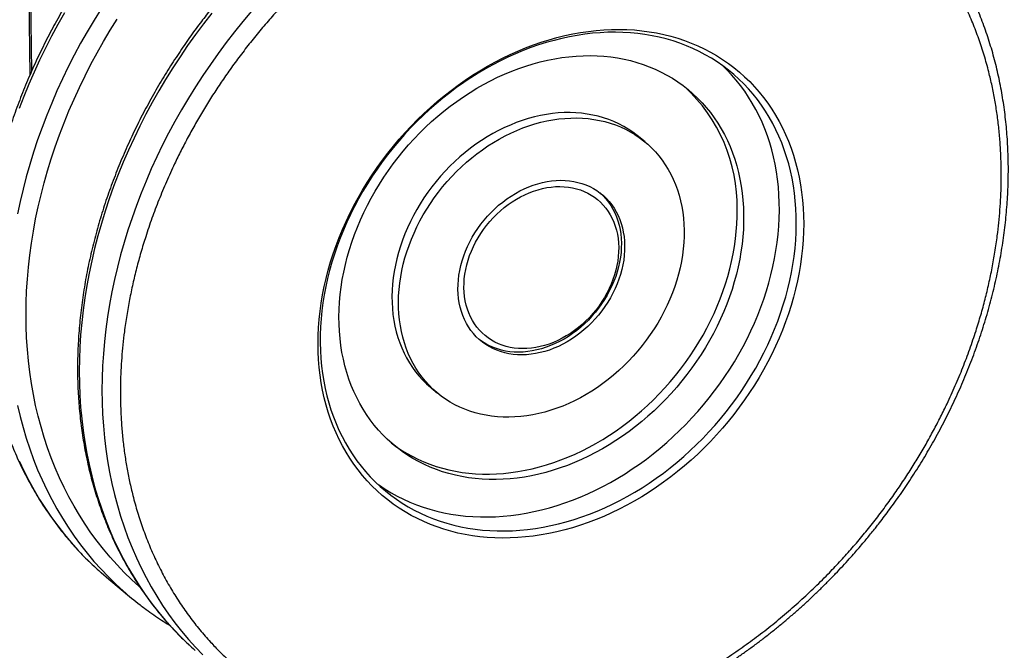
# Model space of a CAD drawing. Units: millimetres. Extents: x 0 to 840, y 0 to 594.
# Drawn here: x 200 to 273, y 435 to 481 of the extents above; entities that cross this region are included whole.
import ezdxf

# ---------------------------------------------------------------- set-up
doc = ezdxf.new("R2010")
doc.units = ezdxf.units.MM
doc.header["$LTSCALE"] = 2
doc.layers.add('DIM', color=7, linetype='Continuous')
doc.styles.add('SLDTEXTSTYLE0', font='TXT', dxfattribs={"width": 0.75})
doc.dimstyles.new('SLDDIMSTYLE0', dxfattribs={"dimtxt": 7.408333, "dimasz": 6.604, "dimexe": 0, "dimexo": 0.0625, "dimgap": 1.852083, "dimtad": 0, "dimtih": 1, "dimtoh": 1, "dimdec": 1, "dimlfac": 0.5, "dimrnd": 1e-09, "dimzin": 12, "dimdsep": 46, "dimtxsty": 'SLDTEXTSTYLE0', "dimsah": 1, "dimcen": 0, "dimadec": 0, "dimazin": 3, "dimtfac": 1, "dimtdec": 1, "dimtofl": 0, "dimtmove": 0, "dimatfit": 3, "dimfxl": 1, "dimfrac": 2, "dimtolj": 1, "dimtzin": 12, "dimarcsym": 0})

# ---------------------------------------------------------------- blocks, each defined once
blk = doc.blocks.new('_D_3')
at = {"layer": 'DIM'}
for p, q in [((269.013, 484.938), (281.369, 494.456)), ((281.369, 494.456), (327.367, 494.456))]:
    blk.add_line(p, q, dxfattribs=at)
blk.add_solid([(269.013, 484.938), (274.785, 488.102), (273.545, 489.712)], dxfattribs=at)
at = {"layer": 'DIM', "char_height": 7.4083, "attachment_point": 1, "style": 'SLDTEXTSTYLE0'}
for s, insert in [('TRUE', (286.484, 504.006)), ('R19', (310.575, 504.006))]:
    blk.add_mtext(s, dxfattribs=dict(at, insert=insert))

msp = doc.modelspace()

# ---------------------------------------------------------------- linework, layer by layer
at = {"color": 7, "linetype": 'Continuous', "lineweight": 25}
for p, q in [((200.428, 497.584), (200.708, 477.058)), ((246.051, 472.145), (245.572, 472.542)), ((230.286, 454.039), (230.765, 453.643)), ((206.53, 439.94), (208.209, 438.553))]:
    msp.add_line(p, q, dxfattribs=at)
at = {"color": 1, "linetype": 'Continuous', "lineweight": 25}
msp.add_line((200.551, 497.369), (200.824, 477.326), dxfattribs=at)
at = {"color": 1, "linetype": 'Continuous', "lineweight": 25, "flags": 128}
for points in [[(205.961, 481.954), (205.439, 481.114), (204.935, 480.265), (204.45, 479.407), (203.984, 478.541), (203.538, 477.669), (203.111, 476.789), (202.705, 475.903), (202.319, 475.012), (201.953, 474.115), (201.609, 473.215), (201.285, 472.311), (200.983, 471.403), (200.703, 470.494), (200.444, 469.582), (200.207, 468.669), (199.992, 467.756), (199.799, 466.843)], [(203.256, 481.652), (202.771, 480.794), (202.305, 479.929), (201.859, 479.056), (201.432, 478.176), (201.026, 477.29), (200.64, 476.399), (200.274, 475.503), (199.93, 474.602)], [(208.835, 439.345), (208.765, 439.406), (208.205, 439.917), (207.661, 440.448), (207.135, 440.996), (206.627, 441.563), (206.136, 442.148), (205.664, 442.75), (205.211, 443.369), (204.776, 444.004), (204.361, 444.655), (203.965, 445.322), (203.589, 446.005), (203.233, 446.702), (202.898, 447.413), (202.583, 448.138), (202.289, 448.876), (202.016, 449.627), (201.764, 450.39), (201.533, 451.164), (201.324, 451.95), (201.137, 452.747), (200.971, 453.553), (200.827, 454.37), (200.705, 455.195), (200.605, 456.028), (200.527, 456.869), (200.472, 457.718), (200.439, 458.573), (200.427, 459.435), (200.439, 460.302), (200.472, 461.173), (200.528, 462.049), (200.605, 462.929), (200.705, 463.812), (200.827, 464.697), (200.971, 465.585), (201.137, 466.473), (201.325, 467.362), (201.534, 468.251), (201.765, 469.14), (202.017, 470.028), (202.29, 470.913), (202.584, 471.797), (202.899, 472.677), (203.235, 473.554), (203.59, 474.427), (203.966, 475.295), (204.362, 476.157), (204.777, 477.014), (205.212, 477.864), (205.666, 478.707), (206.138, 479.542), (206.628, 480.369), (207.137, 481.187)], [(214.114, 481.638), (213.505, 480.852), (212.912, 480.054), (212.337, 479.245), (211.779, 478.425), (211.238, 477.594), (210.716, 476.754), (210.212, 475.905), (209.727, 475.047), (209.262, 474.182), (208.815, 473.309), (208.389, 472.429), (207.982, 471.543), (207.596, 470.652), (207.231, 469.755), (206.886, 468.855), (206.563, 467.951), (206.261, 467.043), (205.98, 466.134), (205.721, 465.222), (205.484, 464.309), (205.269, 463.396), (205.077, 462.483), (204.906, 461.57), (204.758, 460.659), (204.633, 459.75), (204.53, 458.843), (204.451, 457.94), (204.393, 457.04), (204.359, 456.145), (204.348, 455.254), (204.359, 454.37), (204.393, 453.491), (204.45, 452.62), (204.53, 451.756), (204.633, 450.9), (204.758, 450.052), (204.906, 449.214), (205.076, 448.386), (205.269, 447.568), (205.483, 446.761), (205.72, 445.965), (205.979, 445.181), (206.26, 444.41), (206.562, 443.652), (206.885, 442.907), (207.23, 442.177), (207.595, 441.461), (207.981, 440.761), (208.387, 440.076), (208.814, 439.407), (209.26, 438.754), (209.726, 438.119), (210.211, 437.5), (210.714, 436.9), (211.237, 436.318), (211.777, 435.754), (212.335, 435.21), (212.884, 434.708)], [(217.059, 481.786), (216.419, 481.025), (215.793, 480.251), (215.184, 479.465), (214.592, 478.667), (214.016, 477.858), (213.458, 477.037), (212.918, 476.207), (212.395, 475.367), (211.892, 474.518), (211.407, 473.66), (210.941, 472.794), (210.494, 471.921), (210.068, 471.042), (209.661, 470.156), (209.275, 469.264), (208.91, 468.368), (208.565, 467.468), (208.242, 466.563), (207.94, 465.656), (207.659, 464.746), (207.4, 463.835), (207.163, 462.922), (206.948, 462.009), (206.756, 461.096), (206.585, 460.183), (206.438, 459.272), (206.312, 458.363), (206.21, 457.456), (206.13, 456.552), (206.073, 455.653), (206.038, 454.757), (206.027, 453.867), (206.038, 452.983), (206.072, 452.104), (206.129, 451.233), (206.209, 450.369), (206.312, 449.513), (206.437, 448.665), (206.585, 447.827), (206.755, 446.998), (206.948, 446.18), (207.163, 445.373), (207.399, 444.578), (207.658, 443.794), (207.939, 443.023), (208.241, 442.265), (208.564, 441.52), (208.909, 440.79), (209.274, 440.074), (209.66, 439.373), (210.067, 438.688), (210.493, 438.019), (210.939, 437.367), (211.405, 436.731), (211.89, 436.113), (212.394, 435.513), (212.916, 434.931), (213.456, 434.367)], [(199.799, 452.746), (199.991, 451.928), (200.206, 451.12), (200.443, 450.325), (200.702, 449.541), (200.982, 448.77), (201.284, 448.012), (201.608, 447.267), (201.952, 446.537), (202.318, 445.821), (202.704, 445.121), (203.11, 444.436), (203.536, 443.767), (203.983, 443.114), (204.448, 442.478), (204.933, 441.86), (205.437, 441.26), (205.959, 440.678), (206.5, 440.114), (207.058, 439.57), (207.607, 439.068)], [(199.928, 448.655), (200.273, 447.924), (200.638, 447.209), (201.024, 446.508), (201.431, 445.823), (201.857, 445.154), (202.303, 444.501), (202.769, 443.866), (203.254, 443.248), (203.758, 442.647), (204.28, 442.065), (204.82, 441.501), (205.378, 440.957), (205.927, 440.455)]]:
    msp.add_lwpolyline(points, dxfattribs=at)
at = {"color": 7, "linetype": 'Continuous', "lineweight": 25, "flags": 128}
for points in [[(245.823, 480.337), (246.366, 480.265), (246.903, 480.174), (247.432, 480.064), (247.953, 479.934), (248.465, 479.785), (248.969, 479.618), (249.463, 479.431), (249.947, 479.226), (250.42, 479.002), (250.882, 478.761), (251.333, 478.501), (251.771, 478.224), (252.197, 477.93), (252.61, 477.618), (253.01, 477.29), (253.396, 476.945), (253.767, 476.585), (254.124, 476.209), (254.467, 475.817), (254.793, 475.411), (255.104, 474.991), (255.399, 474.556), (255.678, 474.108), (255.94, 473.647), (256.186, 473.174), (256.414, 472.688), (256.625, 472.191), (256.818, 471.683), (256.993, 471.165), (257.151, 470.637), (257.29, 470.099), (257.411, 469.552), (257.513, 468.997), (257.597, 468.435), (257.663, 467.866), (257.709, 467.29), (257.737, 466.708), (257.747, 466.121), (257.737, 465.529), (257.709, 464.933), (257.662, 464.334), (257.596, 463.732), (257.512, 463.128), (257.409, 462.523), (257.287, 461.916), (257.148, 461.31), (256.99, 460.704), (256.814, 460.099), (256.621, 459.495), (256.41, 458.894), (256.181, 458.296), (255.935, 457.701), (255.673, 457.111), (255.394, 456.526), (255.099, 455.945), (254.787, 455.371), (254.46, 454.804), (254.118, 454.244), (253.76, 453.691), (253.388, 453.147), (253.002, 452.612), (252.602, 452.087), (252.189, 451.572), (251.763, 451.067), (251.324, 450.573), (250.873, 450.091), (250.411, 449.622), (249.937, 449.165), (249.453, 448.721), (248.959, 448.29), (248.455, 447.874), (247.943, 447.473), (247.422, 447.086), (246.892, 446.714), (246.356, 446.359), (245.813, 446.019), (245.263, 445.696), (244.708, 445.39), (244.147, 445.1), (243.582, 444.828), (243.014, 444.574), (242.442, 444.338), (241.867, 444.12), (241.29, 443.921), (240.711, 443.74), (240.132, 443.578), (239.552, 443.435), (238.973, 443.311), (238.394, 443.206), (237.818, 443.121), (237.243, 443.056), (236.671, 443.009), (236.102, 442.983), (235.537, 442.976), (234.977, 442.989), (234.422, 443.021), (233.872, 443.073), (233.329, 443.145), (232.793, 443.236), (232.264, 443.346), (231.743, 443.476), (231.23, 443.625), (230.727, 443.793), (230.233, 443.979), (229.749, 444.184), (229.276, 444.408), (228.813, 444.649), (228.363, 444.909), (227.924, 445.186), (227.498, 445.481), (227.085, 445.792), (226.686, 446.12), (226.3, 446.465), (225.928, 446.825), (225.571, 447.201), (225.229, 447.593), (224.902, 447.999), (224.591, 448.419), (224.296, 448.854), (224.017, 449.302), (223.755, 449.763), (223.51, 450.236), (223.282, 450.722), (223.071, 451.219), (222.878, 451.727), (222.702, 452.245), (222.545, 452.774), (222.406, 453.311), (222.285, 453.858), (222.182, 454.413), (222.098, 454.975), (222.033, 455.545), (221.986, 456.121), (221.958, 456.702), (221.949, 457.289), (221.958, 457.881), (221.987, 458.477), (222.034, 459.076), (222.1, 459.678), (222.184, 460.282), (222.287, 460.887), (222.408, 461.494), (222.548, 462.1), (222.705, 462.706), (222.881, 463.311), (223.075, 463.915), (223.286, 464.516), (223.514, 465.114), (223.76, 465.709), (224.022, 466.299), (224.302, 466.885), (224.597, 467.465), (224.908, 468.039), (225.235, 468.606), (225.578, 469.166), (225.935, 469.719), (226.307, 470.263), (226.693, 470.798), (227.093, 471.323), (227.506, 471.839), (227.933, 472.343), (228.372, 472.837), (228.822, 473.319), (229.285, 473.788), (229.758, 474.245), (230.242, 474.689), (230.736, 475.12), (231.24, 475.536), (231.753, 475.938), (232.274, 476.324), (232.803, 476.696), (233.339, 477.051), (233.883, 477.391), (234.432, 477.714), (234.988, 478.021), (235.548, 478.31), (236.113, 478.582), (236.682, 478.836), (237.254, 479.072), (237.829, 479.29), (238.406, 479.489), (238.984, 479.67), (239.563, 479.832), (240.143, 479.975), (240.723, 480.099), (241.301, 480.204), (241.878, 480.289), (242.453, 480.355), (243.025, 480.401), (243.593, 480.427), (244.158, 480.434), (244.719, 480.421), (245.274, 480.389), (245.823, 480.337)], [(245.514, 480.13), (244.973, 480.181), (244.426, 480.213), (243.873, 480.225), (243.317, 480.218), (242.756, 480.192), (242.192, 480.146), (241.626, 480.08), (241.057, 479.996), (240.487, 479.892), (239.916, 479.769), (239.345, 479.627), (238.774, 479.466), (238.204, 479.287), (237.635, 479.089), (237.069, 478.873), (236.506, 478.638), (235.945, 478.387), (235.389, 478.117), (234.837, 477.83), (234.291, 477.527), (233.75, 477.207), (233.215, 476.87), (232.687, 476.518), (232.166, 476.15), (231.654, 475.767), (231.15, 475.369), (230.655, 474.957), (230.169, 474.531), (229.694, 474.092), (229.229, 473.639), (228.775, 473.174), (228.332, 472.698), (227.902, 472.209), (227.484, 471.71), (227.079, 471.2), (226.688, 470.681), (226.31, 470.152), (225.946, 469.614), (225.597, 469.068), (225.262, 468.515), (224.943, 467.954), (224.64, 467.387), (224.352, 466.814), (224.081, 466.236), (223.826, 465.653), (223.588, 465.066), (223.367, 464.476), (223.163, 463.883), (222.977, 463.288), (222.808, 462.691), (222.657, 462.094), (222.524, 461.496), (222.41, 460.899), (222.313, 460.302), (222.235, 459.708), (222.176, 459.115), (222.135, 458.526), (222.112, 457.94), (222.109, 457.358), (222.123, 456.781), (222.157, 456.209), (222.209, 455.644), (222.279, 455.085), (222.368, 454.533), (222.475, 453.989), (222.6, 453.453), (222.744, 452.926), (222.905, 452.409), (223.084, 451.902), (223.281, 451.405), (223.495, 450.919), (223.726, 450.445), (223.974, 449.983), (224.239, 449.534), (224.519, 449.097), (224.816, 448.674), (225.129, 448.266), (225.457, 447.871), (225.801, 447.492), (226.158, 447.127), (226.531, 446.778), (226.917, 446.446), (227.316, 446.129), (227.729, 445.829), (228.154, 445.547), (228.592, 445.281), (229.041, 445.033), (229.501, 444.803), (229.972, 444.591), (230.454, 444.398), (230.945, 444.222), (231.446, 444.066), (231.955, 443.928), (232.472, 443.81), (232.997, 443.71), (233.529, 443.63), (234.067, 443.569), (234.612, 443.528), (235.162, 443.506), (235.716, 443.503), (236.275, 443.52), (236.837, 443.556), (237.402, 443.612), (237.97, 443.687), (238.539, 443.781), (239.11, 443.894), (239.681, 444.027), (240.252, 444.178), (240.823, 444.348), (241.392, 444.537), (241.96, 444.744), (242.525, 444.969), (243.087, 445.212), (243.645, 445.473), (244.199, 445.751), (244.748, 446.046), (245.292, 446.358), (245.83, 446.687), (246.362, 447.031), (246.886, 447.391), (247.402, 447.767), (247.911, 448.157), (248.411, 448.562), (248.901, 448.982), (249.381, 449.414), (249.852, 449.86), (250.311, 450.319), (250.759, 450.79), (251.196, 451.272), (251.62, 451.766), (252.032, 452.271), (252.43, 452.785), (252.815, 453.31), (253.186, 453.843), (253.542, 454.385), (253.884, 454.935), (254.211, 455.492), (254.522, 456.056), (254.818, 456.626), (255.097, 457.202), (255.36, 457.782), (255.607, 458.367), (255.837, 458.956), (256.049, 459.547), (256.244, 460.141), (256.422, 460.737), (256.581, 461.334), (256.723, 461.932), (256.847, 462.53), (256.952, 463.127), (257.04, 463.722), (257.108, 464.316), (257.159, 464.907), (257.19, 465.495), (257.203, 466.079), (257.198, 466.658), (257.174, 467.233), (257.131, 467.801), (257.07, 468.364), (256.99, 468.919), (256.892, 469.467), (256.776, 470.007), (256.642, 470.539), (256.489, 471.061), (256.319, 471.573), (256.131, 472.075), (255.926, 472.567), (255.703, 473.047), (255.464, 473.515), (255.207, 473.971), (254.935, 474.413), (254.646, 474.843), (254.341, 475.259), (254.02, 475.661), (253.685, 476.048), (253.334, 476.42), (252.969, 476.776), (252.59, 477.117), (252.197, 477.442), (251.791, 477.75), (251.372, 478.041), (250.94, 478.315), (250.497, 478.572), (250.042, 478.811), (249.576, 479.032), (249.1, 479.235), (248.613, 479.419), (248.117, 479.585), (247.612, 479.732), (247.099, 479.86), (246.578, 479.97), (246.049, 480.059), (245.514, 480.13)], [(253.323, 466.788), (253.321, 466.249), (253.3, 465.706), (253.26, 465.159), (253.202, 464.61), (253.125, 464.058), (253.029, 463.505), (252.915, 462.951), (252.783, 462.397), (252.633, 461.844), (252.465, 461.292), (252.279, 460.742), (252.075, 460.195), (251.854, 459.651), (251.617, 459.111), (251.363, 458.576), (251.092, 458.046), (250.805, 457.523), (250.503, 457.006), (250.186, 456.497), (249.854, 455.996), (249.507, 455.503), (249.146, 455.02), (248.772, 454.547), (248.385, 454.084), (247.985, 453.632), (247.573, 453.192), (247.15, 452.764), (246.715, 452.349), (246.27, 451.948), (245.816, 451.56), (245.351, 451.186), (244.879, 450.827), (244.397, 450.483), (243.909, 450.155), (243.413, 449.843), (242.912, 449.548), (242.404, 449.269), (241.891, 449.007), (241.375, 448.763), (240.854, 448.537), (240.33, 448.329), (239.804, 448.139), (239.276, 447.968), (238.747, 447.815), (238.218, 447.682), (237.688, 447.567), (237.16, 447.472), (236.633, 447.397), (236.109, 447.341), (235.587, 447.305), (235.069, 447.288), (234.555, 447.291), (234.046, 447.313), (233.543, 447.355), (233.046, 447.417), (232.555, 447.498), (232.072, 447.599), (231.597, 447.719), (231.13, 447.858), (230.672, 448.016), (230.225, 448.193), (229.787, 448.388), (229.361, 448.602), (228.946, 448.833), (228.542, 449.082), (228.151, 449.349), (227.774, 449.633), (227.409, 449.933), (227.058, 450.25), (226.722, 450.583), (226.401, 450.931), (226.094, 451.294), (225.803, 451.672), (225.528, 452.064), (225.269, 452.47), (225.027, 452.889), (224.802, 453.32), (224.593, 453.764), (224.402, 454.219), (224.229, 454.685), (224.074, 455.161), (223.937, 455.647), (223.817, 456.142), (223.717, 456.646), (223.635, 457.157), (223.571, 457.676), (223.526, 458.201), (223.5, 458.733), (223.493, 459.269), (223.504, 459.81), (223.534, 460.355), (223.583, 460.903), (223.651, 461.454), (223.737, 462.007), (223.842, 462.56), (223.965, 463.114), (224.107, 463.668), (224.266, 464.221), (224.443, 464.772), (224.638, 465.32), (224.85, 465.866), (225.079, 466.408), (225.325, 466.945), (225.587, 467.478), (225.866, 468.004), (226.16, 468.525), (226.47, 469.038), (226.795, 469.543), (227.135, 470.04), (227.488, 470.528), (227.856, 471.006), (228.237, 471.474), (228.63, 471.932), (229.036, 472.378), (229.454, 472.812), (229.883, 473.233), (230.323, 473.642), (230.773, 474.036), (231.232, 474.417), (231.701, 474.784), (232.178, 475.135), (232.663, 475.471), (233.155, 475.791), (233.654, 476.095), (234.158, 476.382), (234.668, 476.652), (235.183, 476.905), (235.702, 477.14), (236.224, 477.358), (236.75, 477.557), (237.277, 477.737), (237.805, 477.899), (238.335, 478.042), (238.864, 478.166), (239.393, 478.271), (239.92, 478.356), (240.446, 478.422), (240.969, 478.468), (241.489, 478.495), (242.005, 478.502), (242.517, 478.489), (243.023, 478.456), (243.523, 478.404), (244.017, 478.333), (244.504, 478.242), (244.984, 478.132), (245.455, 478.002), (245.917, 477.854), (246.37, 477.686), (246.812, 477.5), (247.244, 477.296), (247.665, 477.073), (248.074, 476.833), (248.472, 476.575), (248.856, 476.299), (249.227, 476.007), (249.585, 475.699), (249.928, 475.374), (250.257, 475.033), (250.571, 474.677), (250.87, 474.307), (251.153, 473.922), (251.42, 473.523), (251.671, 473.11), (251.905, 472.685), (252.122, 472.248), (252.321, 471.798), (252.503, 471.338), (252.668, 470.867), (252.814, 470.385), (252.942, 469.895), (253.052, 469.395), (253.143, 468.888), (253.216, 468.372), (253.271, 467.85), (253.306, 467.322), (253.323, 466.788)], [(226.311, 446.981), (226.481, 446.86), (226.907, 446.577), (227.344, 446.312), (227.793, 446.064), (228.254, 445.834), (228.725, 445.622), (229.207, 445.428), (229.698, 445.253), (230.198, 445.097), (230.707, 444.959), (231.225, 444.84), (231.75, 444.741), (232.282, 444.661), (232.82, 444.6), (233.364, 444.558), (233.914, 444.536), (234.469, 444.534), (235.027, 444.55), (235.59, 444.587), (236.155, 444.642), (236.723, 444.717), (237.292, 444.812), (237.863, 444.925), (238.434, 445.057), (239.005, 445.209), (239.576, 445.379), (240.145, 445.568), (240.712, 445.775), (241.277, 446), (241.839, 446.243), (242.398, 446.504), (242.952, 446.782), (243.501, 447.077), (244.045, 447.389), (244.583, 447.717), (245.114, 448.062), (245.638, 448.422), (246.155, 448.798), (246.663, 449.188), (247.163, 449.593), (247.654, 450.012), (248.134, 450.445), (248.604, 450.891), (249.064, 451.349), (249.512, 451.82), (249.948, 452.303), (250.373, 452.797), (250.784, 453.301), (251.183, 453.816), (251.567, 454.34), (251.938, 454.874), (252.295, 455.416), (252.637, 455.965), (252.963, 456.523), (253.275, 457.086), (253.57, 457.656), (253.85, 458.232), (254.113, 458.813), (254.36, 459.398), (254.589, 459.986), (254.802, 460.578), (254.997, 461.172), (255.174, 461.768), (255.334, 462.365), (255.476, 462.963), (255.599, 463.56), (255.705, 464.157), (255.792, 464.753), (255.861, 465.346), (255.911, 465.938), (255.943, 466.525), (255.956, 467.109), (255.95, 467.689), (255.926, 468.263), (255.884, 468.832), (255.823, 469.394), (255.743, 469.95), (255.645, 470.498), (255.529, 471.038), (255.394, 471.569), (255.242, 472.091), (255.072, 472.604), (254.884, 473.106), (254.679, 473.597), (254.456, 474.077), (254.216, 474.545), (253.96, 475.001), (253.687, 475.444), (253.398, 475.874), (253.093, 476.29), (252.773, 476.691), (252.437, 477.078), (252.087, 477.45), (251.753, 477.777)], [(245.572, 472.542), (245.466, 472.627), (245.15, 472.865), (244.82, 473.087), (244.479, 473.29), (244.125, 473.476), (243.761, 473.644), (243.386, 473.794), (243.002, 473.925), (242.608, 474.037), (242.207, 474.129), (241.797, 474.203), (241.381, 474.257), (240.959, 474.292), (240.531, 474.307), (240.098, 474.302), (239.662, 474.278), (239.223, 474.235), (238.781, 474.172), (238.338, 474.089), (237.894, 473.988), (237.45, 473.867), (237.007, 473.728), (236.566, 473.57), (236.127, 473.393), (235.691, 473.199), (235.26, 472.987), (234.833, 472.758), (234.411, 472.512), (233.996, 472.25), (233.588, 471.972), (233.187, 471.678), (232.795, 471.369), (232.412, 471.046), (232.039, 470.71), (231.676, 470.36), (231.325, 469.997), (230.985, 469.623), (230.657, 469.237), (230.343, 468.841), (230.042, 468.435), (229.755, 468.019), (229.482, 467.596), (229.225, 467.164), (228.983, 466.726), (228.757, 466.282), (228.547, 465.832), (228.354, 465.378), (228.178, 464.92), (228.019, 464.459), (227.878, 463.996), (227.754, 463.532), (227.649, 463.068), (227.562, 462.604), (227.494, 462.141), (227.444, 461.68), (227.413, 461.222), (227.4, 460.767), (227.406, 460.318), (227.431, 459.873), (227.475, 459.435), (227.537, 459.003), (227.617, 458.579), (227.716, 458.163), (227.833, 457.757), (227.968, 457.36), (228.121, 456.974), (228.291, 456.599), (228.478, 456.236), (228.683, 455.885), (228.903, 455.548), (229.14, 455.225), (229.392, 454.915), (229.659, 454.621), (229.941, 454.342), (230.238, 454.079), (230.286, 454.039)], [(248.936, 465.643), (248.933, 465.19), (248.911, 464.734), (248.87, 464.275), (248.811, 463.813), (248.734, 463.349), (248.637, 462.885), (248.523, 462.42), (248.391, 461.956), (248.241, 461.495), (248.074, 461.035), (247.889, 460.579), (247.687, 460.127), (247.469, 459.68), (247.235, 459.239), (246.985, 458.804), (246.72, 458.376), (246.441, 457.956), (246.146, 457.546), (245.839, 457.144), (245.517, 456.753), (245.184, 456.373), (244.838, 456.005), (244.481, 455.648), (244.113, 455.305), (243.735, 454.975), (243.347, 454.659), (242.951, 454.358), (242.546, 454.072), (242.134, 453.802), (241.716, 453.547), (241.292, 453.31), (240.862, 453.089), (240.428, 452.886), (239.991, 452.701), (239.551, 452.534), (239.108, 452.385), (238.665, 452.255), (238.221, 452.144), (237.777, 452.052), (237.335, 451.979), (236.894, 451.926), (236.456, 451.892), (236.022, 451.877), (235.592, 451.883), (235.167, 451.908), (234.747, 451.952), (234.334, 452.016), (233.929, 452.099), (233.531, 452.202), (233.142, 452.323), (232.762, 452.463), (232.393, 452.622), (232.034, 452.799), (231.686, 452.994), (231.351, 453.207), (231.027, 453.436), (230.717, 453.683), (230.421, 453.946), (230.139, 454.225), (229.872, 454.519), (229.619, 454.828), (229.383, 455.152), (229.162, 455.489), (228.958, 455.84), (228.771, 456.203), (228.601, 456.578), (228.448, 456.964), (228.313, 457.36), (228.196, 457.767), (228.097, 458.183), (228.017, 458.607), (227.954, 459.038), (227.911, 459.477), (227.886, 459.921), (227.88, 460.371), (227.893, 460.825), (227.924, 461.283), (227.974, 461.744), (228.042, 462.207), (228.129, 462.671), (228.234, 463.136), (228.358, 463.6), (228.499, 464.063), (228.657, 464.524), (228.834, 464.982), (229.027, 465.436), (229.236, 465.885), (229.463, 466.33), (229.705, 466.768), (229.962, 467.199), (230.235, 467.623), (230.522, 468.038), (230.823, 468.444), (231.137, 468.841), (231.465, 469.226), (231.804, 469.601), (232.156, 469.963), (232.519, 470.313), (232.892, 470.65), (233.275, 470.973), (233.667, 471.282), (234.067, 471.575), (234.476, 471.854), (234.891, 472.116), (235.312, 472.362), (235.739, 472.591), (236.171, 472.803), (236.607, 472.997), (237.046, 473.173), (237.487, 473.331), (237.93, 473.471), (238.374, 473.591), (238.818, 473.693), (239.261, 473.775), (239.703, 473.838), (240.142, 473.882), (240.578, 473.906), (241.011, 473.911), (241.438, 473.895), (241.861, 473.861), (242.277, 473.807), (242.686, 473.733), (243.088, 473.64), (243.482, 473.528), (243.866, 473.398), (244.241, 473.248), (244.605, 473.08), (244.958, 472.894), (245.3, 472.69), (245.629, 472.469), (245.946, 472.231), (246.249, 471.976), (246.539, 471.705), (246.813, 471.418), (247.073, 471.116), (247.318, 470.8), (247.546, 470.469), (247.759, 470.125), (247.954, 469.769), (248.133, 469.4), (248.295, 469.019), (248.438, 468.628), (248.565, 468.226), (248.673, 467.815), (248.762, 467.395), (248.834, 466.967), (248.886, 466.532), (248.921, 466.09), (248.936, 465.643)], [(244.55, 464.497), (244.545, 464.152), (244.522, 463.803), (244.48, 463.451), (244.42, 463.098), (244.341, 462.744), (244.244, 462.39), (244.13, 462.038), (243.998, 461.688), (243.85, 461.342), (243.685, 461.001), (243.504, 460.666), (243.307, 460.337), (243.095, 460.016), (242.87, 459.704), (242.63, 459.401), (242.378, 459.109), (242.114, 458.829), (241.838, 458.561), (241.553, 458.306), (241.257, 458.065), (240.953, 457.839), (240.641, 457.628), (240.323, 457.433), (239.998, 457.255), (239.669, 457.093), (239.336, 456.95), (239, 456.824), (238.663, 456.717), (238.324, 456.629), (237.986, 456.56), (237.649, 456.509), (237.314, 456.479), (236.983, 456.468), (236.656, 456.476), (236.335, 456.504), (236.019, 456.551), (235.711, 456.617), (235.411, 456.703), (235.121, 456.807), (234.84, 456.93), (234.57, 457.071), (234.312, 457.229), (234.066, 457.405), (233.833, 457.598), (233.614, 457.806), (233.41, 458.03), (233.221, 458.269), (233.048, 458.522), (232.891, 458.788), (232.751, 459.067), (232.628, 459.357), (232.522, 459.658), (232.434, 459.969), (232.365, 460.288), (232.314, 460.616), (232.281, 460.95), (232.267, 461.291), (232.272, 461.636), (232.295, 461.985), (232.337, 462.337), (232.397, 462.691), (232.476, 463.045), (232.572, 463.398), (232.687, 463.751), (232.818, 464.1), (232.967, 464.446), (233.132, 464.787), (233.313, 465.123), (233.51, 465.451), (233.722, 465.772), (233.947, 466.084), (234.187, 466.387), (234.439, 466.679), (234.703, 466.959), (234.978, 467.227), (235.264, 467.482), (235.56, 467.723), (235.864, 467.949), (236.176, 468.16), (236.494, 468.355), (236.819, 468.534), (237.148, 468.695), (237.481, 468.838), (237.817, 468.964), (238.154, 469.071), (238.493, 469.159), (238.831, 469.229), (239.168, 469.279), (239.502, 469.31), (239.834, 469.321), (240.161, 469.312), (240.482, 469.285), (240.798, 469.237), (241.106, 469.171), (241.405, 469.085), (241.696, 468.981), (241.977, 468.858), (242.247, 468.717), (242.505, 468.559), (242.751, 468.383), (242.984, 468.19), (243.203, 467.982), (243.407, 467.758), (243.596, 467.519), (243.769, 467.266), (243.926, 467), (244.066, 466.722), (244.189, 466.431), (244.295, 466.13), (244.382, 465.82), (244.452, 465.5), (244.503, 465.172), (244.536, 464.838), (244.55, 464.497)], [(232.706, 461.405), (232.711, 461.738), (232.734, 462.074), (232.776, 462.413), (232.836, 462.753), (232.915, 463.094), (233.011, 463.434), (233.125, 463.772), (233.256, 464.108), (233.404, 464.439), (233.568, 464.766), (233.749, 465.086), (233.944, 465.4), (234.154, 465.705), (234.378, 466.001), (234.614, 466.287), (234.864, 466.561), (235.125, 466.824), (235.396, 467.074), (235.677, 467.31), (235.968, 467.532), (236.266, 467.739), (236.571, 467.93), (236.882, 468.105), (237.199, 468.262), (237.519, 468.402), (237.842, 468.524), (238.167, 468.628), (238.492, 468.713), (238.818, 468.779), (239.142, 468.826), (239.464, 468.854), (239.782, 468.862), (240.096, 468.85), (240.404, 468.819), (240.706, 468.769), (241, 468.7), (241.286, 468.612), (241.562, 468.505), (241.828, 468.38), (242.083, 468.237), (242.326, 468.076), (242.556, 467.899), (242.773, 467.705), (242.976, 467.495), (243.163, 467.271), (243.335, 467.032), (243.491, 466.78), (243.63, 466.515), (243.753, 466.238), (243.858, 465.951), (243.945, 465.653), (244.014, 465.347), (244.065, 465.032), (244.097, 464.71), (244.111, 464.383), (244.106, 464.051), (244.083, 463.714), (244.041, 463.376), (243.981, 463.035), (243.902, 462.695), (243.806, 462.354), (243.692, 462.016), (243.561, 461.68), (243.413, 461.349), (243.248, 461.022), (243.068, 460.702), (242.873, 460.389), (242.663, 460.083), (242.439, 459.787), (242.202, 459.502), (241.953, 459.227), (241.692, 458.964), (241.421, 458.714), (241.139, 458.478), (240.849, 458.256), (240.551, 458.049), (240.246, 457.858), (239.934, 457.684), (239.618, 457.526), (239.298, 457.386), (238.975, 457.264), (238.65, 457.16), (238.324, 457.075), (237.999, 457.009), (237.675, 456.962), (237.353, 456.935), (237.035, 456.927), (236.721, 456.938), (236.413, 456.969), (236.111, 457.019), (235.817, 457.088), (235.531, 457.177), (235.255, 457.283), (234.989, 457.409), (234.734, 457.552), (234.491, 457.712), (234.26, 457.89), (234.044, 458.083), (233.841, 458.293), (233.654, 458.517), (233.482, 458.756), (233.326, 459.008), (233.186, 459.273), (233.064, 459.55), (232.959, 459.838), (232.872, 460.135), (232.803, 460.442), (232.752, 460.756), (232.72, 461.078), (232.706, 461.405)], [(242.745, 468.388), (242.963, 468.18), (243.167, 467.956), (243.356, 467.717), (243.529, 467.464), (243.686, 467.198), (243.826, 466.92), (243.949, 466.63), (244.055, 466.329), (244.143, 466.018), (244.212, 465.698), (244.263, 465.371), (244.296, 465.036), (244.31, 464.696), (244.305, 464.35), (244.282, 464.001), (244.24, 463.649), (244.18, 463.296), (244.101, 462.942), (244.005, 462.588), (243.89, 462.236), (243.759, 461.886), (243.61, 461.54), (243.445, 461.199), (243.264, 460.864), (243.067, 460.535), (242.855, 460.214), (242.63, 459.902), (242.39, 459.599), (242.138, 459.308), (241.874, 459.027), (241.599, 458.759), (241.313, 458.504), (241.017, 458.263), (240.713, 458.037), (240.401, 457.826), (240.083, 457.631), (239.758, 457.453), (239.429, 457.292), (239.096, 457.148), (238.76, 457.023), (238.423, 456.915), (238.084, 456.827), (237.746, 456.758), (237.409, 456.708), (237.075, 456.677), (236.743, 456.666), (236.416, 456.674), (236.095, 456.702), (235.779, 456.749), (235.471, 456.815), (235.171, 456.901), (234.881, 457.005), (234.6, 457.128), (234.33, 457.269), (234.072, 457.428), (233.832, 457.599)], [(227.344, 449.99), (227.672, 449.745), (228.063, 449.479), (228.466, 449.23), (228.881, 448.998), (229.307, 448.784), (229.745, 448.589), (230.193, 448.412), (230.65, 448.254), (231.117, 448.115), (231.592, 447.995), (232.075, 447.895), (232.566, 447.813), (233.063, 447.752), (233.567, 447.71), (234.076, 447.687), (234.589, 447.684), (235.107, 447.701), (235.629, 447.737), (236.154, 447.793), (236.68, 447.869), (237.209, 447.964), (237.738, 448.078), (238.267, 448.212), (238.796, 448.364), (239.324, 448.535), (239.85, 448.725), (240.374, 448.933), (240.895, 449.16), (241.412, 449.404), (241.924, 449.665), (242.432, 449.944), (242.934, 450.24), (243.429, 450.552), (243.918, 450.88), (244.399, 451.223), (244.872, 451.582), (245.336, 451.956), (245.791, 452.344), (246.236, 452.746), (246.67, 453.161), (247.093, 453.588), (247.505, 454.028), (247.905, 454.48), (248.292, 454.943), (248.667, 455.416), (249.027, 455.899), (249.374, 456.392), (249.706, 456.893), (250.024, 457.403), (250.326, 457.919), (250.612, 458.443), (250.883, 458.972), (251.137, 459.507), (251.375, 460.047), (251.595, 460.591), (251.799, 461.138), (251.985, 461.688), (252.153, 462.24), (252.303, 462.794), (252.436, 463.348), (252.55, 463.901), (252.645, 464.455), (252.722, 465.006), (252.78, 465.556), (252.82, 466.102), (252.841, 466.645), (252.843, 467.184)], [(205.927, 440.455), (205.954, 440.432), (206.53, 439.94)]]:
    msp.add_lwpolyline(points, dxfattribs=at)
at = {"color": 7, "linetype": 'Continuous', "lineweight": 25}
for centre, radius, start, end in [((240.893, 467.406), 11.952, 358.93688, 47.33463), ((223.041, 456.506), 23.287, 228.4888, 232.39077)]:
    msp.add_arc(centre, radius, start, end, dxfattribs=at)
at = {"color": 1, "linetype": 'Continuous', "lineweight": 25}
msp.add_open_spline([(243.301, 503.79), (243.216, 503.974), (242.99, 504.465), (242.585, 505.235), (242.09, 506.105), (241.521, 507.012), (240.872, 507.948), (240.134, 508.903), (239.352, 509.814), (238.524, 510.681), (237.653, 511.503), (236.74, 512.277), (235.789, 513.002), (234.801, 513.675), (233.774, 514.298), (232.778, 514.834), (231.82, 515.293), (230.909, 515.683), (229.98, 516.037), (229.031, 516.353), (228.064, 516.633), (227.104, 516.869), (226.157, 517.064), (225.224, 517.222), (224.281, 517.347), (223.328, 517.439), (222.364, 517.499), (221.404, 517.525), (220.339, 517.52), (219.17, 517.471), (217.88, 517.362), (216.582, 517.198), (215.344, 516.99), (214.169, 516.748), (213.061, 516.482), (211.953, 516.177), (210.847, 515.834), (209.728, 515.448), (208.674, 515.047), (207.687, 514.639), (206.781, 514.237), (205.881, 513.81), (204.986, 513.359), (204.097, 512.883), (203.161, 512.352), (202.181, 511.762), (201.162, 511.108), (200.157, 510.424), (199.167, 509.71), (198.193, 508.964), (197.162, 508.131), (196.084, 507.205), (194.965, 506.179), (193.879, 505.115), (192.825, 504.013), (191.806, 502.875), (190.823, 501.704), (189.879, 500.504), (188.976, 499.276), (188.115, 498.02), (187.345, 496.816), (186.661, 495.673), (186.056, 494.598), (185.483, 493.511), (184.941, 492.413), (184.431, 491.303), (183.966, 490.213), (183.544, 489.145), (183.162, 488.102), (182.81, 487.056), (182.488, 486.007), (182.195, 484.955), (181.936, 483.915), (181.682, 482.77), (181.446, 481.522), (181.241, 480.16), (181.084, 478.802), (181.024, 477.903), (180.994, 477.453)], degree=3, knots=[0, 0, 0, 0, 0.007529, 0.020059, 0.032605, 0.04518, 0.060582, 0.075946, 0.091298, 0.106665, 0.122074, 0.137475, 0.152839, 0.168191, 0.183559, 0.198967, 0.211537, 0.224079, 0.236608, 0.249138, 0.261684, 0.274259, 0.285841, 0.297401, 0.308949, 0.320497, 0.332056, 0.343636, 0.354731, 0.369726, 0.384706, 0.399694, 0.414715, 0.427457, 0.440176, 0.452885, 0.465601, 0.478339, 0.491585, 0.502186, 0.512775, 0.523359, 0.533948, 0.54455, 0.555173, 0.567743, 0.580285, 0.592814, 0.605344, 0.61789, 0.630465, 0.645866, 0.66123, 0.676583, 0.69195, 0.707358, 0.72276, 0.738124, 0.753476, 0.768843, 0.784252, 0.796821, 0.809363, 0.821892, 0.834423, 0.846968, 0.859544, 0.871126, 0.882686, 0.894234, 0.905782, 0.91734, 0.928921, 0.940015, 0.955008, 0.969988, 0.984977, 1, 1, 1, 1], dxfattribs=at)
at = {"color": 7, "linetype": 'Continuous', "lineweight": 25}
for points, knots in [([(250.686, 495.498), (250.386, 495.529), (249.786, 495.591), (248.876, 495.647), (247.961, 495.676), (247.038, 495.676), (246.108, 495.646), (245.158, 495.587), (244.212, 495.498), (243.271, 495.381), (242.352, 495.24), (241.432, 495.071), (240.509, 494.876), (239.585, 494.653), (238.604, 494.388), (237.567, 494.076), (236.478, 493.711), (235.394, 493.309), (234.315, 492.871), (233.24, 492.398), (232.092, 491.851), (230.875, 491.222), (229.596, 490.503), (228.334, 489.735), (227.092, 488.919), (225.869, 488.055), (224.671, 487.147), (223.499, 486.196), (222.357, 485.205), (221.243, 484.172), (220.226, 483.166), (219.302, 482.196), (218.467, 481.272), (217.658, 480.327), (216.873, 479.361), (216.113, 478.373), (215.399, 477.392), (214.729, 476.421), (214.103, 475.464), (213.502, 474.494), (212.926, 473.512), (212.376, 472.518), (211.86, 471.527), (211.319, 470.426), (210.767, 469.214), (210.209, 467.875), (209.7, 466.526), (209.262, 465.236), (208.888, 464.01), (208.572, 462.851), (208.292, 461.692), (208.049, 460.532), (207.841, 459.358), (207.68, 458.25), (207.56, 457.211), (207.476, 456.255), (207.418, 455.305), (207.386, 454.359), (207.381, 453.418), (207.403, 452.426), (207.458, 451.386), (207.553, 450.302), (207.684, 449.232), (207.852, 448.176), (208.057, 447.134), (208.316, 446.03), (208.639, 444.873), (209.035, 443.669), (209.484, 442.498), (209.985, 441.358), (210.537, 440.252), (211.139, 439.181), (211.79, 438.151), (212.487, 437.162), (213.232, 436.213), (213.975, 435.363), (214.704, 434.604), (215.41, 433.929), (216.143, 433.286), (216.903, 432.676), (217.69, 432.098), (218.481, 431.568), (219.273, 431.082), (220.062, 430.64), (220.87, 430.229), (221.696, 429.847), (222.54, 429.497), (223.389, 429.181), (224.341, 428.867), (225.398, 428.566), (226.579, 428.292), (227.782, 428.068), (228.6, 427.964), (229.01, 427.912)], [0, 0, 0, 0, 0.009335, 0.018653, 0.027962, 0.037269, 0.046583, 0.055911, 0.065669, 0.074726, 0.083771, 0.092813, 0.101859, 0.110916, 0.119992, 0.13073, 0.141444, 0.152147, 0.162852, 0.173569, 0.184312, 0.19747, 0.210595, 0.22371, 0.236838, 0.250001, 0.263158, 0.276284, 0.289399, 0.302527, 0.31569, 0.326428, 0.337142, 0.347846, 0.35855, 0.369268, 0.380011, 0.389905, 0.39978, 0.409646, 0.419511, 0.429385, 0.439279, 0.448757, 0.461567, 0.474364, 0.487168, 0.5, 0.510886, 0.521751, 0.532608, 0.543472, 0.554353, 0.565669, 0.574725, 0.583771, 0.592813, 0.601859, 0.610916, 0.619991, 0.630729, 0.641444, 0.652147, 0.662851, 0.673569, 0.684312, 0.697469, 0.710594, 0.72371, 0.736838, 0.750001, 0.763158, 0.776283, 0.789398, 0.802526, 0.81569, 0.826428, 0.837142, 0.847845, 0.85855, 0.869267, 0.88001, 0.889905, 0.89978, 0.909645, 0.919511, 0.929385, 0.939278, 0.948755, 0.961564, 0.974361, 0.987166, 1, 1, 1, 1]), ([(229.01, 427.912), (229.31, 427.881), (229.909, 427.819), (230.819, 427.763), (231.735, 427.734), (232.658, 427.734), (233.587, 427.764), (234.538, 427.824), (235.484, 427.912), (236.424, 428.029), (237.343, 428.17), (238.264, 428.339), (239.186, 428.534), (240.11, 428.757), (241.091, 429.022), (242.128, 429.334), (243.217, 429.7), (244.301, 430.101), (245.381, 430.539), (246.455, 431.012), (247.603, 431.559), (248.82, 432.188), (250.1, 432.907), (251.361, 433.675), (252.604, 434.491), (253.826, 435.355), (255.025, 436.263), (256.196, 437.214), (257.339, 438.205), (258.452, 439.238), (259.469, 440.244), (260.393, 441.214), (261.228, 442.138), (262.038, 443.083), (262.822, 444.049), (263.582, 445.037), (264.296, 446.018), (264.966, 446.989), (265.593, 447.947), (266.193, 448.916), (266.769, 449.898), (267.319, 450.892), (267.836, 451.884), (268.376, 452.984), (268.929, 454.196), (269.486, 455.535), (269.996, 456.884), (270.434, 458.174), (270.807, 459.4), (271.124, 460.559), (271.403, 461.718), (271.646, 462.878), (271.854, 464.052), (272.015, 465.16), (272.135, 466.199), (272.219, 467.155), (272.277, 468.105), (272.309, 469.051), (272.315, 469.992), (272.293, 470.984), (272.238, 472.024), (272.143, 473.109), (272.011, 474.178), (271.843, 475.234), (271.638, 476.276), (271.379, 477.38), (271.057, 478.537), (270.66, 479.741), (270.212, 480.912), (269.71, 482.052), (269.158, 483.159), (268.556, 484.229), (267.906, 485.259), (267.208, 486.248), (266.463, 487.197), (265.72, 488.047), (264.991, 488.807), (264.285, 489.481), (263.553, 490.124), (262.793, 490.734), (262.006, 491.312), (261.214, 491.842), (260.422, 492.328), (259.633, 492.77), (258.825, 493.182), (258, 493.563), (257.156, 493.914), (256.306, 494.229), (255.355, 494.543), (254.297, 494.844), (253.116, 495.118), (251.914, 495.343), (251.095, 495.446), (250.686, 495.498)], [0, 0, 0, 0, 0.0093355, 0.0186535, 0.027962, 0.037269, 0.0465826, 0.0559107, 0.0656691, 0.0747256, 0.0837713, 0.0928133, 0.1018592, 0.1109162, 0.1199917, 0.1307296, 0.1414441, 0.1521475, 0.1628518, 0.1735693, 0.1843123, 0.1974696, 0.2105946, 0.2237099, 0.236838, 0.2500012, 0.2631584, 0.2762835, 0.2893988, 0.3025268, 0.31569, 0.3264279, 0.3371425, 0.3478458, 0.3585501, 0.3692677, 0.3800106, 0.3899052, 0.3997804, 0.4096459, 0.419511, 0.4293854, 0.4392787, 0.4487567, 0.4615669, 0.4743637, 0.4871679, 0.5000004, 0.5108856, 0.5217507, 0.5326084, 0.5434715, 0.5543527, 0.5656687, 0.5747253, 0.5837709, 0.592813, 0.6018588, 0.6109158, 0.6199913, 0.6307292, 0.6414438, 0.6521471, 0.6628514, 0.673569, 0.6843119, 0.6974692, 0.7105943, 0.7237096, 0.7368376, 0.7500008, 0.7631581, 0.7762831, 0.7893984, 0.8025265, 0.8156896, 0.8264276, 0.8371421, 0.8478454, 0.8585498, 0.8692673, 0.8800102, 0.8899048, 0.8997801, 0.9096455, 0.9195106, 0.929385, 0.9392783, 0.9487553, 0.9615644, 0.974361, 0.9871659, 1, 1, 1, 1]), ([(262.467, 443.018), (262.656, 443.249), (262.92, 443.572), (263.301, 444.055), (263.619, 444.466), (263.993, 444.962), (264.379, 445.488), (264.776, 446.046), (265.177, 446.627), (265.579, 447.228), (265.979, 447.848), (266.375, 448.482), (266.766, 449.129), (267.149, 449.789), (267.524, 450.459), (267.89, 451.139), (268.246, 451.829), (268.591, 452.526), (268.926, 453.231), (269.249, 453.942), (269.559, 454.66), (269.858, 455.383), (270.143, 456.112), (270.416, 456.845), (270.675, 457.582), (270.92, 458.323), (271.152, 459.068), (271.369, 459.815), (271.572, 460.564), (271.76, 461.315), (271.934, 462.068), (272.093, 462.822), (272.236, 463.576), (272.365, 464.331), (272.478, 465.085), (272.576, 465.839), (272.658, 466.592), (272.725, 467.343), (272.776, 468.093), (272.811, 468.841), (272.83, 469.586), (272.834, 470.328), (272.821, 471.067), (272.793, 471.802), (272.749, 472.534), (272.688, 473.26), (272.612, 473.982), (272.52, 474.699), (272.411, 475.411), (272.287, 476.116), (272.147, 476.816), (271.991, 477.508), (271.819, 478.194), (271.631, 478.873), (271.427, 479.544), (271.208, 480.207), (270.973, 480.862), (270.722, 481.508), (270.456, 482.145), (270.175, 482.773), (269.878, 483.391), (269.566, 484), (269.239, 484.598), (268.897, 485.186), (268.541, 485.762), (268.169, 486.328), (267.783, 486.882), (267.383, 487.425), (266.969, 487.955), (266.54, 488.473), (266.097, 488.979), (265.641, 489.472), (265.172, 489.951), (264.687, 490.416), (264.337, 490.741), (264.145, 490.906), (264.122, 490.925)], [0, 0, 0, 0, 0.015284, 0.021358, 0.031461, 0.041939, 0.053175, 0.064901, 0.077011, 0.089419, 0.102065, 0.114903, 0.1279, 0.141029, 0.154269, 0.167606, 0.181024, 0.194515, 0.208068, 0.221677, 0.235334, 0.249036, 0.262778, 0.276555, 0.290364, 0.304202, 0.318068, 0.331958, 0.34587, 0.359804, 0.373756, 0.387727, 0.401714, 0.415717, 0.429735, 0.443766, 0.45781, 0.471866, 0.485934, 0.500012, 0.514101, 0.5282, 0.542308, 0.556425, 0.570551, 0.584685, 0.598827, 0.612977, 0.627135, 0.6413, 0.655473, 0.669653, 0.68384, 0.698034, 0.712235, 0.726444, 0.740659, 0.754883, 0.769113, 0.783352, 0.797598, 0.811853, 0.826116, 0.840387, 0.854668, 0.868959, 0.883259, 0.89757, 0.911892, 0.926226, 0.940571, 0.95493, 0.969301, 0.983686, 0.998085, 1, 1, 1, 1]), ([(207.633, 488.319), (207.444, 488.088), (207.18, 487.765), (206.8, 487.283), (206.481, 486.871), (206.107, 486.375), (205.721, 485.849), (205.325, 485.292), (204.923, 484.71), (204.521, 484.109), (204.121, 483.49), (203.725, 482.856), (203.334, 482.208), (202.951, 481.548), (202.576, 480.878), (202.21, 480.198), (201.854, 479.509), (201.509, 478.811), (201.174, 478.107), (200.852, 477.395), (200.541, 476.677), (200.242, 475.954), (199.957, 475.225), (199.684, 474.492), (199.425, 473.755), (199.18, 473.014), (198.949, 472.27), (198.731, 471.523), (198.528, 470.773), (198.34, 470.022), (198.166, 469.269), (198.008, 468.516), (197.864, 467.761), (197.735, 467.007), (197.622, 466.252), (197.524, 465.498), (197.442, 464.745), (197.376, 463.994), (197.325, 463.244), (197.289, 462.496), (197.27, 461.751), (197.266, 461.009), (197.279, 460.27), (197.307, 459.535), (197.352, 458.804), (197.412, 458.077), (197.488, 457.355), (197.581, 456.638), (197.689, 455.926), (197.813, 455.221), (197.953, 454.522), (198.11, 453.829), (198.282, 453.143), (198.469, 452.464), (198.673, 451.793), (198.892, 451.13), (199.127, 450.476), (199.378, 449.829), (199.644, 449.192), (199.925, 448.564), (200.222, 447.946), (200.534, 447.338), (200.861, 446.739), (201.203, 446.152), (201.559, 445.575), (201.931, 445.009), (202.317, 444.455), (202.717, 443.912), (203.132, 443.382), (203.56, 442.864), (204.003, 442.358), (204.459, 441.866), (204.929, 441.386), (205.413, 440.921), (205.743, 440.614), (205.915, 440.466), (205.918, 440.464)], [0, 0, 0, 0, 0.01531, 0.021395, 0.031515, 0.042011, 0.053266, 0.065012, 0.077143, 0.089572, 0.102239, 0.1151, 0.128119, 0.14127, 0.154534, 0.167893, 0.181335, 0.194848, 0.208424, 0.222056, 0.235738, 0.249463, 0.263228, 0.277028, 0.290861, 0.304723, 0.318613, 0.332526, 0.346463, 0.36042, 0.374397, 0.388391, 0.402403, 0.416429, 0.430471, 0.444526, 0.458594, 0.472674, 0.486766, 0.500869, 0.514982, 0.529105, 0.543237, 0.557378, 0.571528, 0.585686, 0.599853, 0.614027, 0.628209, 0.642399, 0.656596, 0.6708, 0.685011, 0.69923, 0.713455, 0.727688, 0.741928, 0.756176, 0.770431, 0.784694, 0.798964, 0.813243, 0.827531, 0.841827, 0.856132, 0.870447, 0.884772, 0.899108, 0.913455, 0.927813, 0.942183, 0.956565, 0.970961, 0.985371, 0.999795, 1, 1, 1, 1]), ([(214.59, 482.572), (214.401, 482.341), (214.137, 482.018), (213.756, 481.536), (213.438, 481.124), (213.064, 480.628), (212.678, 480.102), (212.281, 479.545), (211.88, 478.963), (211.478, 478.362), (211.077, 477.743), (210.681, 477.108), (210.291, 476.461), (209.908, 475.801), (209.533, 475.131), (209.167, 474.451), (208.811, 473.762), (208.465, 473.064), (208.131, 472.36), (207.808, 471.648), (207.497, 470.93), (207.199, 470.207), (206.913, 469.478), (206.641, 468.745), (206.382, 468.008), (206.137, 467.267), (205.905, 466.522), (205.688, 465.775), (205.485, 465.026), (205.297, 464.275), (205.123, 463.522), (204.964, 462.768), (204.821, 462.014), (204.692, 461.259), (204.579, 460.505), (204.481, 459.751), (204.399, 458.998), (204.332, 458.247), (204.281, 457.497), (204.246, 456.749), (204.227, 456.004), (204.223, 455.262), (204.235, 454.523), (204.264, 453.788), (204.308, 453.056), (204.368, 452.33), (204.445, 451.608), (204.537, 450.891), (204.645, 450.179), (204.77, 449.474), (204.91, 448.774), (205.066, 448.082), (205.238, 447.396), (205.426, 446.717), (205.63, 446.046), (205.849, 445.383), (206.084, 444.728), (206.335, 444.082), (206.601, 443.445), (206.882, 442.817), (207.179, 442.199), (207.491, 441.59), (207.817, 440.992), (208.159, 440.405), (208.516, 439.828), (208.887, 439.262), (209.273, 438.708), (209.674, 438.165), (210.088, 437.635), (210.517, 437.117), (210.959, 436.611), (211.416, 436.118), (211.885, 435.639), (212.369, 435.174), (212.7, 434.867), (212.872, 434.719), (212.874, 434.717)], [0, 0, 0, 0, 0.01531, 0.021395, 0.031515, 0.042011, 0.053266, 0.065012, 0.077143, 0.089572, 0.102239, 0.1151, 0.128119, 0.14127, 0.154534, 0.167893, 0.181335, 0.194848, 0.208424, 0.222056, 0.235738, 0.249463, 0.263228, 0.277028, 0.290861, 0.304723, 0.318613, 0.332526, 0.346463, 0.36042, 0.374397, 0.388391, 0.402403, 0.416429, 0.430471, 0.444526, 0.458594, 0.472674, 0.486766, 0.500869, 0.514982, 0.529105, 0.543237, 0.557378, 0.571528, 0.585686, 0.599853, 0.614027, 0.628209, 0.642399, 0.656596, 0.6708, 0.685011, 0.69923, 0.713455, 0.727688, 0.741928, 0.756176, 0.770431, 0.784694, 0.798964, 0.813243, 0.827531, 0.841827, 0.856132, 0.870447, 0.884772, 0.899108, 0.913455, 0.927813, 0.942183, 0.956565, 0.970961, 0.985371, 0.999795, 1, 1, 1, 1]), ([(215.797, 432.304), (215.902, 432.224), (216.184, 432.005), (216.658, 431.666), (217.217, 431.285), (217.788, 430.921), (218.37, 430.571), (218.964, 430.237), (219.569, 429.919), (220.185, 429.618), (220.812, 429.332), (221.448, 429.063), (222.095, 428.811), (222.751, 428.576), (223.417, 428.358), (224.092, 428.157), (224.775, 427.974), (225.467, 427.808), (226.167, 427.66), (226.874, 427.53), (227.589, 427.418), (228.31, 427.324), (229.038, 427.249), (229.773, 427.191), (230.513, 427.152), (231.258, 427.132), (232.009, 427.13), (232.764, 427.147), (233.523, 427.183), (234.286, 427.237), (235.053, 427.31), (235.822, 427.402), (236.595, 427.512), (237.369, 427.641), (238.145, 427.789), (238.923, 427.956), (239.701, 428.141), (240.481, 428.345), (241.26, 428.568), (242.039, 428.809), (242.818, 429.068), (243.596, 429.346), (244.372, 429.643), (245.147, 429.957), (245.92, 430.29), (246.69, 430.641), (247.458, 431.01), (248.196, 431.384), (248.904, 431.76), (249.583, 432.136), (250.257, 432.525), (250.925, 432.928), (251.588, 433.344), (252.246, 433.772), (252.898, 434.213), (253.543, 434.666), (254.181, 435.132), (254.813, 435.609), (255.437, 436.098), (256.053, 436.598), (256.661, 437.108), (257.261, 437.629), (257.851, 438.16), (258.432, 438.7), (259.001, 439.247), (259.558, 439.8), (260.099, 440.355), (260.616, 440.903), (261.087, 441.417), (261.488, 441.868), (261.851, 442.286), (262.169, 442.659), (262.378, 442.911), (262.467, 443.018)], [0, 0, 0, 0, 0.00852, 0.023007, 0.037511, 0.052033, 0.066573, 0.081131, 0.095707, 0.110303, 0.124917, 0.139551, 0.154205, 0.168879, 0.183572, 0.198285, 0.213018, 0.22777, 0.242542, 0.257333, 0.272144, 0.286974, 0.301822, 0.316689, 0.331574, 0.346477, 0.361397, 0.376336, 0.391291, 0.406264, 0.421254, 0.43626, 0.451283, 0.466324, 0.481381, 0.496455, 0.511546, 0.526656, 0.541783, 0.556929, 0.572094, 0.58728, 0.602487, 0.617717, 0.632971, 0.648251, 0.663559, 0.678898, 0.692684, 0.706469, 0.720251, 0.73403, 0.747806, 0.761579, 0.775347, 0.789109, 0.802865, 0.816613, 0.830351, 0.844078, 0.857789, 0.871479, 0.885143, 0.898767, 0.912336, 0.925815, 0.939143, 0.952174, 0.964496, 0.974893, 0.983168, 0.992884, 1, 1, 1, 1]), ([(208.841, 438.052), (208.945, 437.971), (209.228, 437.752), (209.701, 437.413), (210.26, 437.033), (210.695, 436.752), (210.946, 436.602), (211.003, 436.568)], [0, 0, 0, 0, 0.151355, 0.408726, 0.666398, 0.924379, 1, 1, 1, 1])]:
    msp.add_open_spline(points, degree=3, knots=knots, dxfattribs=at)

# ---------------------------------------------------------------- dimensions: what is measured, and where the dimension line sits
at = {"layer": 'DIM'}
dim = msp.add_radius_dim(center=(239.368, 462.101), mpoint=(269.013, 484.938), text='TRUE <>', dimstyle='SLDDIMSTYLE0', dxfattribs=at)
dim.commit()
dim.dimension.update_dxf_attribs({"geometry": '_D_3', "text_midpoint": (306.926, 500.445), "dimtype": 164})

doc.saveas('drawing.dxf')
